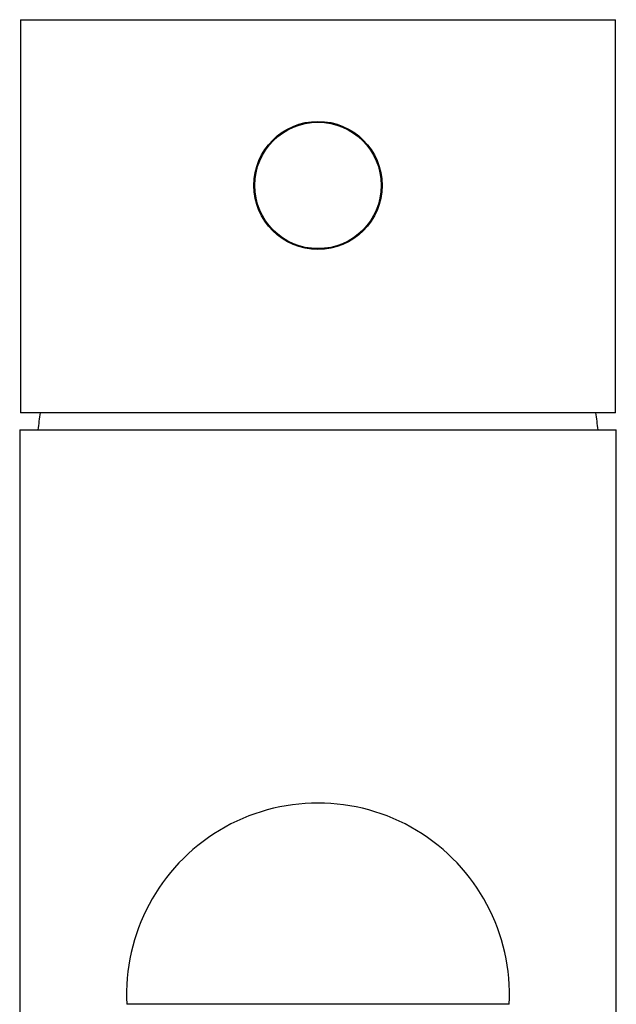
# Model space of a CAD drawing. Units: inches. Extents: x 0.9 to 21.8, y 3.7 to 18.1.
# Drawn here: x 11.1 to 12.8, y 6.4 to 9.3 of the extents above; entities that cross this region are included whole.
import ezdxf

# ---------------------------------------------------------------- set-up
doc = ezdxf.new("R2010")
doc.units = ezdxf.units.IN
doc.header["$MEASUREMENT"] = 0
for name, color, linetype in [('1-02-0612', 7, 'Continuous'), ('1-02-1627', 7, 'Continuous'), ('1-02-1628', 7, 'Continuous'), ('1-02-2094', 7, 'Continuous'), ('Default', 7, 'Continuous')]:
    doc.layers.add(name, color=color, linetype=linetype)

# ---------------------------------------------------------------- blocks, each defined once
blk = doc.blocks.new('SE')
at = {"layer": '1-02-0612', "color": 7, "linetype": 'Continuous'}
for centre, start, end in [((12.5707, 7.8125), 170.3869, 173.9142), ((12.5783, 7.8125), 6.0858, 9.6131)]:
    blk.add_arc(centre, 0.82, start, end, dxfattribs=at)
at = {"layer": '1-02-1627', "color": 7, "linetype": 'Continuous'}
for p, q in [((11.7045, 9.0995), (13.4445, 9.0995)), ((11.7045, 9.0995), (11.7045, 7.9495)), ((13.4445, 7.9495), (13.4445, 9.0995)), ((13.4445, 7.9495), (11.7045, 7.9495))]:
    blk.add_line(p, q, dxfattribs=at)
blk.add_circle((12.5745, 8.6145), 0.1875, dxfattribs=at)
at = {"layer": '1-02-1628', "color": 7, "linetype": 'Continuous'}
blk.add_circle((12.5745, 8.6145), 0.185, dxfattribs=at)
at = {"layer": '1-02-2094', "color": 7, "linetype": 'Continuous'}
for p, q in [((11.702, 7.8995), (13.447, 7.8995)), ((11.702, 7.8995), (11.702, 3.5903)), ((13.447, 3.5903), (13.447, 7.8995)), ((13.1338, 6.2186), (12.0153, 6.2186))]:
    blk.add_line(p, q, dxfattribs=at)
blk.add_arc((12.5745, 6.2473), 0.56, 357.0594, 182.9406, dxfattribs=at)

msp = doc.modelspace()

# ---------------------------------------------------------------- block references
at = {"layer": 'Default'}
msp.add_blockref('SE', (-0.6343, 0.1541), dxfattribs=at)

doc.saveas('drawing.dxf')
